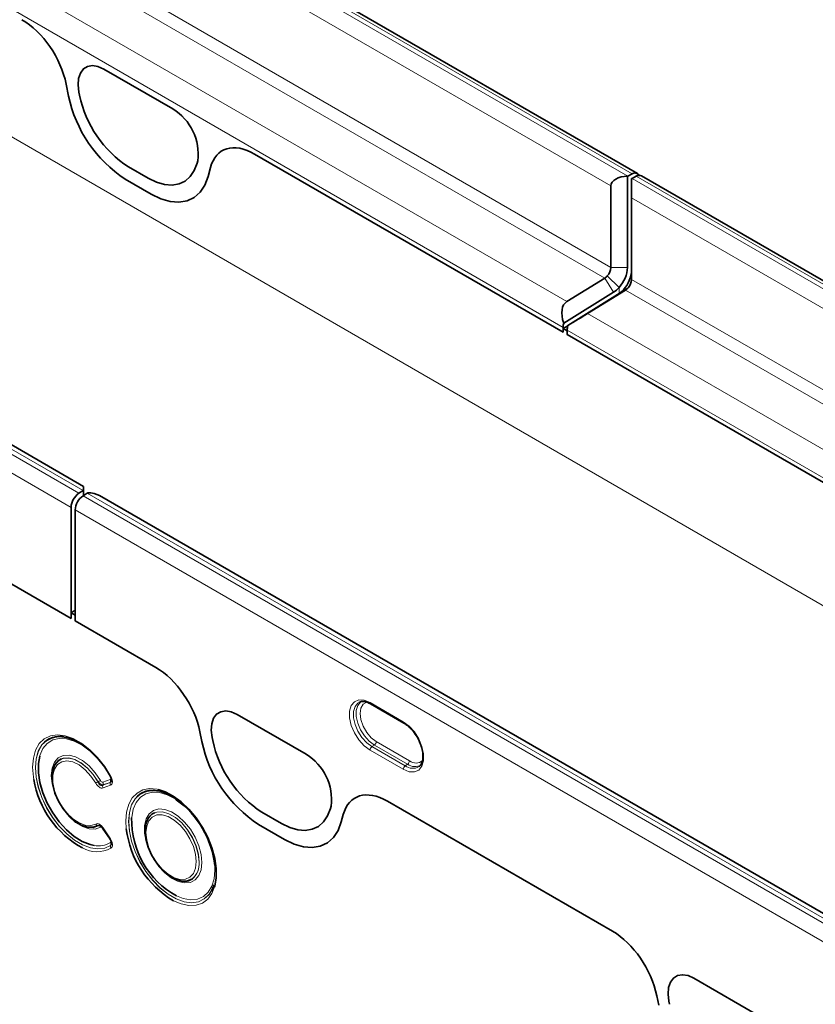
# Model space of a CAD drawing. Units: millimetres. Extents: x 75 to 2081, y 25 to 1460.
# Drawn here: x 1565 to 1701, y 1079 to 1247 of the extents above; entities that cross this region are included whole.
import ezdxf

# ---------------------------------------------------------------- set-up
doc = ezdxf.new("R2010")
doc.units = ezdxf.units.MM
doc.header["$LTSCALE"] = 5

msp = doc.modelspace()

# ---------------------------------------------------------------- linework, layer by layer
at = {"color": 8, "linetype": 'Continuous', "lineweight": 18}
for p, q in [((1316.1130801, 1423.8584877), (1668.959364, 1220.1646638)), ((1669.6664707, 1220.5300748), (1316.8201869, 1424.2238987)), ((1666.0569226, 1218.4910928), (1316.0390659, 1420.5521005)), ((1316.0390659, 1406.6734997), (1666.0569226, 1204.612492)), ((2011.8321386, 968.2593023), (1304.7253574, 1376.4633582)), ((1222.6269566, 1369.8473043), (1575.4732404, 1166.1534804)), ((1576.1803472, 1166.6044775), (1223.3340634, 1370.2983014)), ((1574.1330411, 1163.7489562), (1221.2867572, 1367.4427801)), ((1520.578668, 1286.1893619), (1665.0332789, 1202.79749)), ((1515.8504803, 1281.1818923), (1658.5582684, 1198.7984398)), ((1513.8772636, 1277.5091282), (1657.9251946, 1194.3520277)), ((1579.7138868, 1238.3658868), (1591.462455, 1231.5835828)), ((1573.3061931, 1235.8020234), (1573.7226842, 1233.7666638)), ((1575.5764525, 1233.9187514), (1575.4716926, 1234.430705)), ((1605.398961, 1223.9019504), (1657.9251946, 1193.5792011)), ((1595.7046493, 1222.7504678), (1595.5998893, 1222.3594673)), ((1587.2596189, 1219.7840488), (1583.916723, 1221.7138615)), ((1597.4536576, 1220.0670645), (1597.8701487, 1221.6215537)), ((1583.3741409, 1219.6430252), (1587.802201, 1217.0867606)), ((1669.6664707, 1219.7564598), (2022.5127545, 1016.0626359)), ((2023.2198613, 1016.4280468), (1670.3735775, 1220.1218707)), ((2019.6103132, 1014.3890648), (1669.5924565, 1216.4500725)), ((1668.8853497, 1204.612492), (1666.0569226, 1204.612492)), ((1666.4968479, 1200.3774874), (1665.0332789, 1202.79749)), ((1667.4711362, 1201.2139552), (1665.4508311, 1203.1559762)), ((1669.5924565, 1202.5714718), (2019.6103132, 1000.5104641)), ((1668.5688129, 1200.7564698), (1667.2039546, 1199.9692833)), ((1667.4711362, 1201.2139552), (1667.4711362, 1200.1510955)), ((1668.986365, 1201.114956), (1668.178243, 1200.8057511)), ((1668.5688129, 1200.7564698), (1866.0564324, 1086.7492937)), ((1662.0938023, 1196.7574195), (1857.834599, 1083.7586629)), ((1658.6323014, 1193.9438236), (1855.713241, 1080.1714189)), ((1658.6323014, 1193.1709971), (1711.1585351, 1162.8482478)), ((1576.1803472, 1165.7452763), (1929.026631, 962.0514524)), ((1929.7337378, 962.5024496), (1576.887454, 1166.1962735)), ((1927.6864317, 959.6469283), (1574.8401478, 1163.3407522)), ((1560.4151906, 1152.7624257), (1574.1330411, 1144.8432792)), ((1574.8401478, 1144.4350752), (1588.5579983, 1136.5159287)), ((1625.0447293, 1130.5324951), (1630.7015836, 1127.2668627)), ((1602.4101024, 1128.5192792), (1614.1586705, 1121.7369752)), ((1596.0868105, 1125.5429504), (1596.4188998, 1123.9200562)), ((1598.272668, 1124.0721438), (1598.1679081, 1124.5840975)), ((1625.7826503, 1123.3100608), (1625.3674685, 1123.0284362)), ((1625.3674685, 1123.0284362), (1631.0243227, 1119.7628038)), ((1631.4395045, 1120.0444284), (1625.7826503, 1123.3100608)), ((1626.1053895, 1123.903091), (1631.7622437, 1120.6374586)), ((1630.7015836, 1119.1697736), (1625.0447293, 1122.435406)), ((1631.4395045, 1120.0444284), (1631.0243227, 1119.7628038)), ((1579.5472535, 1116.9828779), (1580.7961689, 1117.4297661)), ((1579.5553909, 1116.486023), (1580.8141595, 1116.9364369)), ((1580.8154273, 1116.9487181), (1579.5665119, 1116.5018299)), ((1580.8334179, 1116.4553889), (1579.5746493, 1116.0049751)), ((1618.4008648, 1112.9038602), (1618.2961049, 1112.5128597)), ((1628.0107746, 1113.7403257), (1666.3416564, 1091.6123787)), ((1609.9558344, 1109.9374412), (1606.6129385, 1111.8672539)), ((1620.1498732, 1110.2204569), (1620.4819624, 1111.459929)), ((1583.543895, 1109.0267317), (1583.4609698, 1110.3771766)), ((1606.0703564, 1109.7964177), (1610.4984165, 1107.240153)), ((1580.7961689, 1107.2177088), (1579.5472535, 1109.106564)), ((1579.5746493, 1109.2364283), (1580.8334179, 1107.3326711)), ((1598.6287145, 1102.029228), (1598.6003916, 1102.7772207)), ((1680.1918483, 1083.6168331), (1691.9404165, 1076.834529)), ((1673.8704686, 1080.6394004), (1674.2025578, 1079.0165062)), ((1676.054414, 1079.1696976), (1675.949654, 1079.6816513))]:
    msp.add_line(p, q, dxfattribs=at)
at = {"color": 7, "linetype": 'Continuous', "lineweight": 35}
for p, q in [((1670.5923753, 1220.5886015), (1317.7460914, 1424.2824254)), ((1576.2543614, 1167.3257), (1225.4079151, 1369.8650423)), ((1579.7138868, 1238.3658868), (1591.462455, 1231.5835828)), ((1573.3061931, 1235.8020234), (1573.7226842, 1233.7666638)), ((1575.5764525, 1233.9187514), (1575.4716926, 1234.430705)), ((1605.398961, 1223.9019504), (1657.9251946, 1193.5792011)), ((1595.7046493, 1222.7504678), (1595.5998893, 1222.3594673)), ((1587.2596189, 1219.7840488), (1583.916723, 1221.7138615)), ((1597.4536576, 1220.0670645), (1597.8701487, 1221.6215537)), ((1668.959364, 1220.1646638), (1669.6664707, 1220.5300748)), ((2024.1457658, 1016.4865735), (1671.299482, 1220.1803974)), ((1583.3741409, 1219.6430252), (1587.802201, 1217.0867606)), ((1666.0569226, 1204.612492), (1666.0569226, 1218.4910928)), ((1668.8853497, 1220.1241744), (1668.8853497, 1204.612492)), ((1669.5924565, 1216.4500725), (1669.5924565, 1219.7159704)), ((1669.6664707, 1219.7564598), (1670.3735775, 1220.1218707)), ((1669.5924565, 1216.4500725), (1669.5924565, 1202.5714718)), ((1658.5582684, 1198.7984398), (1665.0332789, 1202.79749)), ((1666.4968479, 1200.3774874), (1658.0230556, 1195.1439638)), ((1668.5688129, 1200.7564698), (1662.0938023, 1196.7574195)), ((1658.7301624, 1194.7357597), (1667.2039546, 1199.9692833)), ((1658.7126374, 1194.6579523), (1657.9251946, 1194.2033712)), ((1657.9251946, 1193.5792011), (1657.9251946, 1194.3520277)), ((1657.9251946, 1193.5792011), (1657.9251946, 1194.2033712)), ((1657.9251946, 1194.2033712), (1658.6323014, 1193.7951672)), ((1658.6323014, 1193.1709971), (1658.6323014, 1193.9438236)), ((1658.6323014, 1193.1709971), (1658.6323014, 1193.7951672)), ((1658.6323014, 1193.1709971), (1711.1585351, 1162.8482478)), ((1576.1803472, 1166.6044775), (1575.4732404, 1166.1534804)), ((1576.2543614, 1167.3257), (1576.2543614, 1166.6494431)), ((1576.2543614, 1165.792483), (1576.2543614, 1166.6494431)), ((1576.887454, 1166.1962735), (1576.1803472, 1165.7452763)), ((1929.807752, 963.223672), (1578.9613056, 1165.7630143)), ((1574.1330411, 1163.7489562), (1574.1330411, 1144.8432792)), ((1574.8401478, 1163.3407522), (1574.8401478, 1144.4350752)), ((1560.4151906, 1152.7624257), (1574.1330411, 1144.8432792)), ((1574.1330411, 1145.8311906), (1574.8401478, 1146.2393947)), ((1574.1330411, 1145.8311906), (1574.1330411, 1144.8432792)), ((1574.1330411, 1145.8311906), (1574.8401478, 1145.4229866)), ((1574.8401478, 1145.4229866), (1574.8401478, 1144.4350752)), ((1574.8401478, 1144.4350752), (1588.5579983, 1136.5159287)), ((1623.2798682, 1130.6051559), (1623.2066944, 1130.570382)), ((1625.148303, 1130.3035727), (1630.8051573, 1127.0379403)), ((1625.1542297, 1130.3003098), (1625.148303, 1130.3035727)), ((1602.4101024, 1128.5192792), (1614.1586705, 1121.7369752)), ((1596.0868105, 1125.5429504), (1596.4188998, 1123.9200562)), ((1598.272668, 1124.0721438), (1598.1679081, 1124.5840975)), ((1571.1648131, 1119.4866373), (1571.1601889, 1119.4745231)), ((1588.8422799, 1115.5225912), (1588.8294768, 1115.5246448)), ((1618.4008648, 1112.9038602), (1618.2961049, 1112.5128597)), ((1628.0107746, 1113.7403257), (1666.3416564, 1091.6123787)), ((1609.9558344, 1109.9374412), (1606.6129385, 1111.8672539)), ((1620.1498732, 1110.2204569), (1620.4819624, 1111.459929)), ((1587.0390181, 1110.3226538), (1587.0343939, 1110.3105396)), ((1606.0703564, 1109.7964177), (1610.4984165, 1107.240153)), ((1577.0281521, 1109.3098113), (1577.0409552, 1109.3077578)), ((1579.5111286, 1109.16476), (1580.7698973, 1107.2610028)), ((1592.9023571, 1100.1458278), (1592.9151602, 1100.1437743)), ((1598.2057466, 1098.9071898), (1598.2645956, 1099.0559848)), ((1598.3153473, 1099.0928547), (1598.3199716, 1099.1049688)), ((1680.1918483, 1083.6168331), (1691.9404165, 1076.834529)), ((1673.8704686, 1080.6394004), (1674.2025578, 1079.0165062)), ((1676.054414, 1079.1696976), (1675.949654, 1079.6816513))]:
    msp.add_line(p, q, dxfattribs=at)
at = {"color": 7, "linetype": 'Continuous', "lineweight": 35, "flags": 128}
for points in [[(1575.4716926, 1234.430705), (1575.3243956, 1235.6624123), (1575.4064322, 1236.7703976), (1575.7135162, 1237.6967731), (1576.2296038, 1238.3931394), (1576.9277313, 1238.8231141), (1577.7714245, 1238.9642327), (1578.7166036, 1238.8091223), (1579.7138868, 1238.3658868)], [(1595.5998893, 1222.3594673), (1595.1244574, 1221.0995447), (1594.4389294, 1220.0708336), (1593.561618, 1219.3008145), (1592.5159593, 1218.810057), (1591.3298861, 1218.6116709), (1590.0350826, 1218.7109558), (1588.6661371, 1219.1052595), (1587.2596189, 1219.7840488)], [(1587.802201, 1217.0867606), (1589.42984, 1216.3012578), (1591.0139994, 1215.8449651), (1592.5123609, 1215.7300714), (1593.8848984, 1215.9596461), (1595.0949467, 1216.5275563), (1596.1101815, 1217.4186313), (1596.9034823, 1218.6090675), (1597.4536576, 1220.0670645)], [(1598.1679081, 1124.5840975), (1598.0206111, 1125.8158047), (1598.1026477, 1126.92379), (1598.4097317, 1127.8501655), (1598.9258193, 1128.5465318), (1599.6239469, 1128.9765065), (1600.46764, 1129.1176251), (1601.4128191, 1128.9625147), (1602.4101024, 1128.5192792)], [(1580.8746568, 1117.9244466), (1579.8574776, 1119.5527417), (1578.6927393, 1121.0341671), (1577.4196284, 1122.318882), (1576.0809772, 1123.3636634), (1574.7218231, 1124.1333609), (1573.3878934, 1124.6020789), (1572.1240666, 1124.7540478), (1570.9728629, 1124.5841549), (1569.9730132, 1124.098116), (1569.6142296, 1123.8103473)], [(1568.7986388, 1121.3886236), (1568.5851545, 1120.154681), (1568.5851545, 1118.591331), (1568.8420959, 1116.9080659), (1569.346639, 1115.1660726), (1570.0804434, 1113.4286728), (1571.0168352, 1111.7590215), (1572.1217765, 1110.2178106), (1573.3551025, 1108.8610634), (1574.6719815, 1107.7380979), (1576.0245448, 1106.8897342), (1577.3636265, 1106.3468102), (1578.0443348, 1106.1912361)], [(1578.7415848, 1109.5899107), (1577.8978418, 1109.2954926), (1576.9190156, 1109.3291033), (1575.8596025, 1109.6888713), (1574.7785857, 1110.3547667), (1573.7361508, 1111.2897155), (1572.7903357, 1112.4416643), (1571.9937988, 1113.7464781), (1571.3908874, 1115.1315112), (1571.0151687, 1116.5196517), (1570.8875609, 1117.8336144), (1571.0151687, 1119.0002444), (1571.3908874, 1119.9545893), (1571.9937988, 1120.6435157), (1572.4328651, 1120.9048085)], [(1598.7560647, 1101.7454697), (1598.6298904, 1103.390677), (1598.2556643, 1105.1255364), (1597.6461302, 1106.8909695), (1596.822045, 1108.6268565), (1595.811472, 1110.2740838), (1594.648825, 1111.7765571), (1593.3736966, 1113.0831114), (1592.0295097, 1114.1492537), (1590.6620391, 1114.9386777), (1589.3178522, 1115.4245006), (1588.0427238, 1115.5901781), (1586.8800768, 1115.4300685), (1585.8695038, 1114.9496239), (1585.4509729, 1114.6116871)], [(1588.9896465, 1115.7278921), (1590.138927, 1115.3485485), (1591.5203724, 1114.6226994), (1592.8906952, 1113.6172785), (1594.205852, 1112.3646008), (1595.4235728, 1110.9049284), (1596.5047189, 1109.2851763), (1597.4145414, 1107.5574048), (1598.1237979, 1105.7771458), (1598.6096923, 1104.0016182), (1598.8566075, 1102.2878891), (1598.8566075, 1100.6910391), (1598.6096923, 1099.2623922), (1598.582307, 1099.1664617)], [(1618.2961049, 1112.5128597), (1617.8206729, 1111.2529371), (1617.1351449, 1110.224226), (1616.2578336, 1109.4542069), (1615.2121748, 1108.9634494), (1614.0261017, 1108.7650633), (1612.7312981, 1108.8643482), (1611.3623526, 1109.2586519), (1609.9558344, 1109.9374412)], [(1577.0409552, 1109.3077578), (1577.9079403, 1109.2928618), (1578.7531806, 1109.5861016)], [(1594.6977582, 1100.4774819), (1593.949788, 1100.1636553), (1592.9712862, 1100.1354953), (1591.8983156, 1100.4495153), (1590.7932333, 1101.0874658), (1589.7202626, 1102.0122713), (1588.7417608, 1103.1701854), (1587.9145948, 1104.4939145), (1587.2868365, 1105.9065282), (1586.8949689, 1107.3259305), (1586.7617659, 1108.6696309), (1586.8949689, 1109.8595385), (1587.2114708, 1110.6965308)], [(1610.4984165, 1107.240153), (1612.1260556, 1106.4546502), (1613.7102149, 1105.9983575), (1615.2085765, 1105.8834638), (1616.5811139, 1106.1130385), (1617.7911622, 1106.6809487), (1618.806397, 1107.5720237), (1619.5996979, 1108.7624599), (1620.1498732, 1110.2204569)], [(1598.0507645, 1098.5090814), (1598.2556643, 1098.9431528), (1598.3153473, 1099.0928547)], [(1675.949654, 1079.6816513), (1675.8023571, 1080.9133585), (1675.8843936, 1082.0213438), (1676.1914777, 1082.9477194), (1676.7075652, 1083.6440857), (1677.4056928, 1084.0740603), (1678.2493859, 1084.2151789), (1679.1945651, 1084.0600685), (1680.1918483, 1083.6168331)]]:
    msp.add_lwpolyline(points, dxfattribs=at)
at = {"color": 8, "linetype": 'Continuous', "lineweight": 18, "flags": 128}
for points in [[(1575.4716926, 1234.430705), (1575.3243956, 1235.6624123), (1575.4064322, 1236.7703976), (1575.7135162, 1237.6967731), (1576.2296038, 1238.3931394), (1576.9277313, 1238.8231141), (1577.7714245, 1238.9642327), (1578.7166036, 1238.8091223), (1579.7138868, 1238.3658868)], [(1595.5998893, 1222.3594673), (1595.1244574, 1221.0995447), (1594.4389294, 1220.0708336), (1593.561618, 1219.3008145), (1592.5159593, 1218.810057), (1591.3298861, 1218.6116709), (1590.0350826, 1218.7109558), (1588.6661371, 1219.1052595), (1587.2596189, 1219.7840488)], [(1587.802201, 1217.0867606), (1589.42984, 1216.3012578), (1591.0139994, 1215.8449651), (1592.5123609, 1215.7300714), (1593.8848984, 1215.9596461), (1595.0949467, 1216.5275563), (1596.1101815, 1217.4186313), (1596.9034823, 1218.6090675), (1597.4536576, 1220.0670645)], [(1625.0447293, 1122.435406), (1624.0569883, 1123.1696112), (1623.1492683, 1124.1723245), (1622.3951072, 1125.362312), (1621.8556027, 1126.643168), (1621.5744623, 1127.9111251), (1621.5744623, 1129.063461), (1621.8556027, 1130.0068204), (1622.3951072, 1130.6647777), (1623.1492683, 1130.9840293), (1624.0569883, 1130.9387114), (1625.0447293, 1130.5324951)], [(1623.2066944, 1130.570382), (1622.9840274, 1130.4310852), (1622.4987216, 1129.8392262), (1622.2458246, 1128.9906367), (1622.2458246, 1127.9540645), (1622.4987216, 1126.8134864), (1622.9840274, 1125.6613052), (1623.6624255, 1124.5908639), (1624.478956, 1123.6888832), (1625.3674685, 1123.0284362)], [(1625.7826503, 1123.3100608), (1624.9043714, 1123.962901), (1624.0972454, 1124.854493), (1623.4266609, 1125.9126054), (1622.9469446, 1127.0515161), (1622.6969603, 1128.1789575), (1622.6969603, 1129.2035909), (1622.9469446, 1130.0424066), (1623.4266609, 1130.6274487), (1623.7190943, 1130.7995146)], [(1624.5551552, 1130.6353622), (1624.4800382, 1130.6178773), (1623.8682853, 1130.2646051), (1623.4755158, 1129.6011929), (1623.3401767, 1128.69258), (1623.4755158, 1127.6277079), (1623.8682853, 1126.5108137), (1624.4800382, 1125.4512267), (1625.2508917, 1124.5526667), (1626.1053895, 1123.903091)], [(1598.1679081, 1124.5840975), (1598.0206111, 1125.8158047), (1598.1026477, 1126.92379), (1598.4097317, 1127.8501655), (1598.9258193, 1128.5465318), (1599.6239469, 1128.9765065), (1600.46764, 1129.1176251), (1601.4128191, 1128.9625147), (1602.4101024, 1128.5192792)], [(1630.7015836, 1127.2668627), (1631.6893245, 1126.5326575), (1632.5970446, 1125.5299442), (1633.3512057, 1124.3399567), (1633.8907101, 1123.0591007), (1634.1718505, 1121.7911436), (1634.1718505, 1120.6388077), (1633.8907101, 1119.6954484), (1633.3512057, 1119.037491), (1632.5970446, 1118.7182394), (1631.6893245, 1118.7635574), (1630.7015836, 1119.1697736)], [(1567.7812601, 1117.4412813), (1567.7165182, 1117.8393785), (1567.5867648, 1119.5411601), (1567.7165182, 1121.0931316), (1568.1014132, 1122.4430785), (1568.7285003, 1123.5455835), (1569.576682, 1124.3635539), (1570.617422, 1124.86947), (1571.8157058, 1125.046311), (1573.1312185, 1124.888127), (1574.5197012, 1124.4002402), (1575.9344398, 1123.5990648), (1577.3278371, 1122.5115555), (1578.6530137, 1121.1743005), (1579.8653856, 1119.63229), (1580.9241639, 1117.9374035)], [(1569.6142296, 1123.8103473), (1569.1581563, 1123.3122833), (1568.5557072, 1122.2530954), (1568.1859346, 1120.9561873), (1568.0612791, 1119.4651922), (1568.1859346, 1117.8302729), (1568.5557072, 1116.1064345), (1569.1581563, 1114.3516736), (1569.9730132, 1112.6250272), (1570.9728629, 1110.9845864), (1572.1240666, 1109.485542), (1573.3878934, 1108.1783276), (1574.7218231, 1107.1069232), (1576.0809772, 1106.3073748), (1577.4196284, 1105.8065824), (1578.6927393, 1105.6213946), (1579.8574776, 1105.7580418), (1580.8746568, 1106.2119268)], [(1580.8755049, 1106.2224627), (1579.8587569, 1105.7708069), (1578.6948889, 1105.6358982), (1577.4230249, 1105.8222715), (1576.0859192, 1106.3236619), (1574.7285193, 1107.1232149), (1573.3964549, 1108.1940531), (1572.1345039, 1109.5001797), (1570.9850874, 1110.9976888), (1569.9868435, 1112.6362407), (1569.1733289, 1114.3607549), (1568.5718901, 1116.1132609), (1568.2027447, 1117.8348474), (1568.0783019, 1119.4676424), (1568.2027447, 1120.9567587), (1568.5718901, 1122.2521391), (1569.1733289, 1123.3102386), (1569.9868435, 1124.0954887), (1570.1015087, 1124.1726229)], [(1580.8262078, 1117.92415), (1579.808901, 1119.5429468), (1578.6405507, 1121.0072372), (1577.3636265, 1122.2637938), (1576.0245448, 1123.2669407), (1574.6719815, 1123.9802133), (1573.3551025, 1124.3776839), (1572.1217765, 1124.4449046), (1571.0168352, 1124.1794318), (1570.0804434, 1123.5909154), (1569.346639, 1122.7007482), (1568.8420959, 1121.5412879), (1568.7986388, 1121.3886236)], [(1579.1405878, 1109.3148899), (1578.2395455, 1109.0022906), (1577.194669, 1109.0395675), (1576.0640774, 1109.4246472), (1574.9106574, 1110.1361104), (1573.7985654, 1111.1343835), (1572.7896592, 1112.3639397), (1571.9400571, 1113.7563877), (1571.2970163, 1115.2342754), (1570.8963046, 1116.7153985), (1570.7602107, 1118.1173728), (1570.8963046, 1119.3622164), (1571.2970163, 1120.3806877), (1571.9400571, 1121.1161363), (1572.7896592, 1121.5276545), (1573.7985654, 1121.5923524), (1574.9106574, 1121.3066315), (1576.0640774, 1120.6863842), (1577.194669, 1119.7661106), (1578.2395455, 1118.5969988), (1579.1405878, 1117.2440782)], [(1578.3539402, 1116.7898233), (1577.5205918, 1118.0329839), (1576.550331, 1119.0945811), (1575.502983, 1119.9091582), (1574.4431261, 1120.4264891), (1573.4361097, 1120.6146758), (1572.5440255, 1120.462115), (1571.8218783, 1119.9782134), (1571.3141948, 1119.1928078), (1571.0522784, 1118.1543254), (1571.0522784, 1116.9267979), (1571.3141948, 1115.5859132), (1571.8218783, 1114.2143488), (1572.5440255, 1112.8966738), (1573.4361097, 1111.7141344), (1574.4431261, 1110.7396449), (1575.502983, 1110.033291), (1576.550331, 1109.6386257), (1577.5205918, 1109.5799837), (1578.3539402, 1109.8609808)], [(1572.4328651, 1120.9048085), (1572.7903357, 1121.0286676), (1573.7361508, 1121.0886015), (1574.7785857, 1120.8199807), (1575.8596025, 1120.2377605), (1576.9190156, 1119.3743563), (1577.8978418, 1118.2778383), (1578.7415848, 1117.0092552)], [(1578.7531806, 1117.0242306), (1577.9079403, 1118.293364), (1576.9277737, 1119.390072), (1575.8672003, 1120.2533525), (1574.7852122, 1120.8351875), (1573.7419927, 1121.1032136), (1572.7955687, 1121.0425224), (1572.4763398, 1120.9350112)], [(1583.4609698, 1110.3771766), (1583.5849264, 1111.8960395), (1583.9528122, 1113.2229677), (1584.552803, 1114.3153125), (1585.3656147, 1115.1379652), (1586.3651227, 1115.6644849), (1587.5192021, 1115.8779488), (1588.7907599, 1115.7714962), (1588.9896465, 1115.7278921)], [(1585.4509729, 1114.6116871), (1585.0454186, 1114.1652055), (1584.4358845, 1113.1035255), (1584.0616584, 1111.8007383), (1583.9354841, 1110.3012087), (1584.0616584, 1108.6560014), (1584.4358845, 1106.9211419), (1585.0454186, 1105.1557089), (1585.8695038, 1103.4198219), (1586.8800768, 1101.7725946), (1588.0427238, 1100.2701213), (1589.3178522, 1098.9635669), (1590.6620391, 1097.8974247), (1592.0295097, 1097.1080007), (1593.3736966, 1096.6221778), (1594.648825, 1096.4565002), (1595.811472, 1096.6166099), (1596.822045, 1097.0970544), (1597.6461302, 1097.8814729), (1598.0507645, 1098.5090814)], [(1598.3199716, 1099.1049688), (1598.26034, 1098.9553961), (1597.6513315, 1097.8946315), (1596.8279568, 1097.1108894), (1595.8182552, 1096.6308591), (1594.6566106, 1096.4708875), (1593.3825816, 1096.6364222), (1592.0395537, 1097.1218262), (1590.6732621, 1097.9105696), (1589.3302342, 1098.9757926), (1588.0562053, 1100.2812204), (1586.8945607, 1101.7823983), (1585.8848591, 1103.4282053), (1585.0614844, 1105.1625955), (1584.4524758, 1106.9265064), (1584.0785724, 1108.6598701), (1583.9525069, 1110.3036589), (1584.0785724, 1111.8018956), (1584.4524758, 1113.1035595), (1585.0614844, 1114.164324), (1585.8848591, 1114.9480662), (1586.0313214, 1115.0437387)], [(1592.0606225, 1113.9975914), (1591.8657398, 1114.1239182), (1590.517312, 1114.8281745), (1589.2054084, 1115.2180004), (1587.9774446, 1115.2793066), (1586.8778022, 1115.0098773), (1585.9462254, 1114.4194504), (1585.2163837, 1113.5293656), (1584.7146554, 1112.3717927), (1584.4591744, 1110.9885695), (1584.4521937, 1110.902987)], [(1596.42132, 1103.3035297), (1596.2894164, 1102.076517), (1595.9008164, 1101.0679455), (1595.2764697, 1100.3321877), (1594.4500349, 1099.9089084), (1593.4660653, 1099.8209267), (1592.3776069, 1100.0729857), (1591.2433389, 1100.6514969), (1590.12441, 1101.5252725), (1589.0811418, 1102.6472072), (1588.1697773, 1103.956817), (1587.4394483, 1105.3835007), (1586.929527, 1106.8503453), (1586.6675035, 1108.2782729), (1586.6675035, 1109.5903034), (1586.929527, 1110.7157051), (1587.4394483, 1111.5938071), (1588.1697773, 1112.1772709), (1589.0811418, 1112.4346416), (1590.12441, 1112.3520445), (1591.2433389, 1111.9339323), (1592.3776069, 1111.2028455), (1593.4660653, 1110.1981973), (1594.4500349, 1108.9741484), (1595.2764697, 1107.5966878), (1595.9008164, 1106.1400745), (1596.2894164, 1104.6828351), (1596.42132, 1103.3035297)], [(1586.8933604, 1108.3956997), (1587.0177572, 1107.1408329), (1587.3837179, 1105.815269), (1587.9699744, 1104.4960449), (1588.7424554, 1103.2598292), (1589.6562673, 1102.1784661), (1590.6583025, 1101.3148007), (1591.6903265, 1100.7190259), (1592.6923617, 1100.4257661), (1593.6061736, 1100.4520644), (1594.3786546, 1100.7963926), (1594.9649111, 1101.4387393), (1595.3308718, 1102.341774), (1595.4552686, 1103.4530153), (1595.3308718, 1104.7078821), (1594.9649111, 1106.033446), (1594.3786546, 1107.35267), (1593.6061736, 1108.5888858), (1592.6923617, 1109.6702488), (1591.6903265, 1110.5339142), (1590.6583025, 1111.129689), (1589.6562673, 1111.4229488), (1588.7424554, 1111.3966505), (1587.9699744, 1111.0523224), (1587.3837179, 1110.4099756), (1587.0177572, 1109.506941), (1586.8933604, 1108.3956997)], [(1587.2114708, 1110.6965308), (1587.2868365, 1110.8265002), (1587.9145948, 1111.5143195), (1588.7417608, 1111.8830231), (1589.7202626, 1111.9111831), (1590.7932333, 1111.597163), (1591.8983156, 1110.9592126), (1592.9712862, 1110.0344071), (1593.949788, 1108.876493), (1594.776954, 1107.5527639), (1595.4047123, 1106.1401502), (1595.7965799, 1104.7207479), (1595.9297829, 1103.3770474)], [(1595.9468057, 1103.3794976), (1595.8134171, 1104.7250709), (1595.4210033, 1106.1464516), (1594.79237, 1107.5610342), (1593.9640511, 1108.8866083), (1592.9841854, 1110.0461364), (1591.9097192, 1110.9722309), (1590.8030966, 1111.6110705), (1589.7286305, 1111.9255283), (1588.7487648, 1111.897329), (1588.3390067, 1111.7661059)], [(1618.2961049, 1112.5128597), (1617.8206729, 1111.2529371), (1617.1351449, 1110.224226), (1616.2578336, 1109.4542069), (1615.2121748, 1108.9634494), (1614.0261017, 1108.7650633), (1612.7312981, 1108.8643482), (1611.3623526, 1109.2586519), (1609.9558344, 1109.9374412)], [(1610.4984165, 1107.240153), (1612.1260556, 1106.4546502), (1613.7102149, 1105.9983575), (1615.2085765, 1105.8834638), (1616.5811139, 1106.1130385), (1617.7911622, 1106.6809487), (1618.806397, 1107.5720237), (1619.5996979, 1108.7624599), (1620.1498732, 1110.2204569)], [(1592.1056645, 1097.6222999), (1593.2019559, 1097.1933728), (1594.4776662, 1096.9667808), (1595.646763, 1097.0713156), (1596.6669923, 1097.5031993), (1597.5014802, 1098.2468223), (1598.1200662, 1099.2753083), (1598.500393, 1100.5514849), (1598.6287145, 1102.029228)], [(1598.582307, 1099.1664617), (1598.1237979, 1098.0478664), (1597.4145414, 1097.0864975), (1596.5047189, 1096.4091846), (1595.4235728, 1096.0376973), (1594.205852, 1095.9839754), (1592.8906952, 1096.2497455), (1591.5513575, 1096.8102572)], [(1675.949654, 1079.6816513), (1675.8023571, 1080.9133585), (1675.8843936, 1082.0213438), (1676.1914777, 1082.9477194), (1676.7075652, 1083.6440857), (1677.4056928, 1084.0740603), (1678.2493859, 1084.2151789), (1679.1945651, 1084.0600685), (1680.1918483, 1083.6168331)]]:
    msp.add_lwpolyline(points, dxfattribs=at)
at = {"color": 7, "linetype": 'Continuous', "lineweight": 35}
for centre, radius, start, end in [((1595.4143996, 1238.2302982), 22.1462084, 191.627788147, 237.066085962), ((1594.3212679, 1237.7759845), 19.1375639, 191.627788147, 237.066085962), ((1586.7795113, 1223.8993147), 8.9987742, 352.665199203, 58.641050512), ((1670.1577763, 1219.8532594), 0.8363374, 30.09667394, 125.976190137), ((1670.8895404, 1219.3124944), 0.9598478, 64.716961402, 122.51677912), ((1669.7916109, 1218.555432), 1.8117014, 117.346664918, 120.014991085), ((1670.4987177, 1218.147228), 1.8117014, 117.346664918, 120.014991085), ((1663.7323277, 1204.7254497), 2.3273377, 317.595195321, 357.218047998), ((1663.461295, 1204.87606), 5.4304546, 317.595195321, 357.218047998), ((1664.1684018, 1204.4678559), 5.4304546, 317.595195321, 357.218047998), ((1664.007656, 1204.4145177), 1.9148579, 302.385496987, 318.909477882), ((1667.2678616, 1202.6844294), 2.3273377, 317.595195321, 357.218047998), ((1664.1037277, 1204.150552), 4.4680019, 302.385496987, 318.909477882), ((1664.8108345, 1203.7423479), 4.4680019, 302.385496987, 318.909477882), ((1667.5431899, 1202.3734975), 1.9148579, 302.385496987, 318.909477882), ((1661.4008796, 1194.3245453), 3.4757936, 166.364160836, 179.546968764), ((1662.1079864, 1193.9163412), 3.4757936, 166.364160836, 179.546968764), ((1577.2346011, 1164.9525524), 1.9596704, 120.013656391, 122.545901942), ((1577.2251287, 1163.6012852), 3.0956118, 124.466642783, 177.2657631), ((1577.9322354, 1163.1930812), 3.0956118, 124.466642783, 177.2657631), ((1577.9417079, 1164.5443483), 1.9596704, 120.01365639, 122.545901943), ((1572.2017983, 1120.7093697), 4.0503505, 79.09461618, 121.234714351), ((1618.1106151, 1128.3836907), 22.1462084, 191.627788147, 237.066085962), ((1617.0174834, 1127.9293769), 19.1375639, 191.627788147, 237.066085962), ((1609.4757268, 1114.0527071), 8.9987742, 352.665199203, 58.641050512), ((1573.4980469, 1118.6918469), 2.4648877, 114.488117407, 161.189156127), ((1583.9951373, 1120.1908115), 16.4453558, 189.624589791, 241.178215742), ((1580.922914, 1117.820973), 0.1141733, 115.003007544, 136.451290919), ((1588.0774341, 1111.5225209), 4.0725363, 79.175241282, 120.160056509), ((1582.9204265, 1101.1542171), 15.7637383, 5.909533076, 54.56182544), ((1589.3665018, 1109.5336148), 2.4575929, 114.714063756, 161.272855247), ((1599.2508449, 1110.5856022), 14.8020542, 178.771373145, 241.137096432), ((1599.976806, 1111.0653777), 16.5588841, 187.071908739, 239.414910005), ((1593.390658, 1102.5803498), 2.4825387, 258.957510963, 304.737708333)]:
    msp.add_arc(centre, radius, start, end, dxfattribs=at)
at = {"color": 8, "linetype": 'Continuous', "lineweight": 18}
for centre, radius, start, end in [((1595.4143996, 1238.2302982), 22.1462084, 191.627788147, 237.066085962), ((1594.3212679, 1237.7759845), 19.1375639, 191.627788147, 237.066085962), ((1586.7795113, 1223.8993147), 8.9987742, 352.665199203, 58.641050512), ((1625.2921632, 1130.5065525), 0.2487902, 174.014603918, 234.673215689), ((1630.9491813, 1127.2409512), 0.2489499, 174.025649254, 234.548983299), ((1618.1106151, 1128.3836907), 22.1462084, 191.627788147, 237.066085962), ((1617.0174834, 1127.9293769), 19.1375639, 191.627788147, 237.066085962), ((1625.8207062, 1122.3974392), 0.7769052, 125.68924246, 177.198880096), ((1625.3294126, 1123.9410578), 0.7769052, 305.68924246, 357.198880096), ((1609.4757268, 1114.0527071), 8.9987742, 352.665199203, 58.641050512), ((1631.4775604, 1119.1318068), 0.7769052, 125.68924246, 177.198880096), ((1632.3078104, 1121.4868706), 2.1493597, 233.334028915, 300.071668742), ((1630.9862668, 1120.6754254), 0.7769052, 305.68924246, 357.198880096), ((1632.7077861, 1121.7473822), 2.123344, 233.322956479, 300.199170395), ((1632.8647527, 1121.9529353), 1.716393, 230.033422409, 312.272583243), ((1580.70824, 1118.3053451), 0.4266194, 288.012677216, 300.406230504), ((1555.3767854, 1157.8329923), 47.0371275, 299.241365693, 299.783959459), ((1605.5405606, 1070.2717751), 53.8827971, 119.337412739, 119.811069341), ((1580.0736309, 1116.2658609), 0.5630667, 156.982924047, 207.602211915), ((1579.0482719, 1116.721992), 0.5630667, 336.982924047, 27.602211915), ((1581.3323995, 1116.7162747), 0.5630667, 156.982924047, 207.602211915), ((1580.2971873, 1117.1688802), 0.5630667, 336.982924047, 27.602211915), ((1578.8217571, 1110.1172728), 0.5334213, 208.71598627, 261.355785099), ((1578.6728949, 1109.0591209), 0.5330614, 28.673092152, 81.337583144), ((1579.6574228, 1109.0990811), 0.1603612, 121.075661255, 155.822266777), ((1578.7894641, 1110.0517796), 3.9317952, 259.075589925, 301.199446613), ((1580.9161915, 1107.1953239), 0.1603612, 121.075661242, 155.822266789), ((1580.3887671, 1106.4066882), 0.5204352, 339.268842956, 32.804014372), ((1581.3611303, 1106.0279529), 0.5200988, 159.284448251, 212.842950434), ((1578.5286532, 1110.1300866), 4.9959692, 240.480598675, 298.652011856), ((1592.7596178, 1103.0125236), 3.1910538, 307.399354592, 6.559390968), ((1592.5520238, 1103.0953165), 3.4066557, 311.408381339, 4.785138918)]:
    msp.add_arc(centre, radius, start, end, dxfattribs=at)
at = {"color": 7, "linetype": 'Continuous', "lineweight": 35}
for centre, major_axis, ratio, start_param, end_param in [((1565.723868, 1237.8116188), (-5.568367, 9.5065448), 0.581303675, 4.1827395497, 5.487164276), ((1605.4524738, 1214.8767828), (-5.6048671, 9.5725493), 0.5734278313, 5.4941796476, 6.798604374), ((1668.8853497, 1218.4910928), (2.8284271, 0), 0.5773815452, 1.5707963268, 3.1415926536), ((1660.7536218, 1195.1684358), (-2.177516, 3.6408456), 0.5873209834, 0.0083774893, 1.2393369066), ((1660.046515, 1195.5766399), (2.9470667, 1.7625809), 0.0150394356, 4.2403798947, 5.4713393121), ((1576.9614682, 1164.6081574), (2.8284271, 0), 0.5773815452, 0.7854794275, 1.5707963268), ((1588.5044854, 1127.5525457), (-5.568367, 9.5065448), 0.581303675, 4.1827395497, 5.487164276), ((1628.0642875, 1104.7151581), (-5.6048671, 9.5725493), 0.5734278313, 5.4941796476, 6.798604374), ((1666.2881435, 1082.6489957), (-5.568367, 9.5065448), 0.581303675, 4.1827395497, 5.487164276)]:
    msp.add_ellipse(centre, major_axis=major_axis, ratio=ratio, start_param=start_param, end_param=end_param, dxfattribs=at)
at = {"color": 8, "linetype": 'Continuous', "lineweight": 18}
for centre, major_axis, ratio, start_param, end_param in [((1565.723868, 1237.8116188), (-5.568367, 9.5065448), 0.581303675, 4.1827395497, 5.487164276), ((1605.4524738, 1214.8767828), (-5.6048671, 9.5725493), 0.5734278313, 5.4941796476, 6.798604374), ((1588.5044854, 1127.5525457), (-5.568367, 9.5065448), 0.581303675, 4.1827395497, 5.487164276), ((1628.0642875, 1104.7151581), (-5.6048671, 9.5725493), 0.5734278313, 5.4941796476, 6.798604374), ((1666.2881435, 1082.6489957), (-5.568367, 9.5065448), 0.581303675, 4.1827395497, 5.487164276)]:
    msp.add_ellipse(centre, major_axis=major_axis, ratio=ratio, start_param=start_param, end_param=end_param, dxfattribs=at)
at = {"color": 7, "linetype": 'Continuous', "lineweight": 35}
for points, knots in [([(1623.2317647, 1130.560094), (1623.2605118, 1130.5818198), (1623.4295675, 1130.7095844), (1623.855765, 1130.7381279), (1624.4919876, 1130.6400262), (1624.9457681, 1130.4074002), (1625.148303, 1130.3035727)], [0, 0, 0, 0, 0.0702085118, 0.4128813742, 0.7379525686, 1, 1, 1, 1]), ([(1630.8051573, 1127.0379403), (1630.9435315, 1126.9516833), (1631.3494391, 1126.6986565), (1632.0286868, 1126.0949977), (1632.7518961, 1125.1947088), (1633.2471644, 1124.4132577), (1633.4261272, 1123.9517641), (1633.4652822, 1123.8507948)], [0, 0, 0, 0, 0.1354803808, 0.3974188817, 0.6611170788, 0.9258563969, 1, 1, 1, 1]), ([(1633.4652822, 1123.8507948), (1633.578436, 1123.5917326), (1633.8479546, 1122.9746783), (1634.0484192, 1122.0098731), (1634.0839185, 1121.0551047), (1633.90886, 1120.2947364), (1633.658537, 1119.8289789), (1633.4405425, 1119.6971194), (1633.3694051, 1119.6540902)], [0, 0, 0, 0, 0.1403799845, 0.3343679526, 0.5266199884, 0.7170581106, 0.9076684979, 1, 1, 1, 1]), ([(1580.8362679, 1117.8973049), (1580.8520461, 1117.8715261), (1580.9228991, 1117.7557643), (1580.9984457, 1117.5543963), (1581.0463834, 1117.3460885), (1581.0486375, 1117.2312949), (1581.0435414, 1117.2085464), (1581.043031, 1117.2062679)], [0, 0, 0, 0, 0.10450774174, 0.46930049961, 0.73741602278, 0.97369934628, 1, 1, 1, 1]), ([(1579.0428386, 1109.6163967), (1579.052928, 1109.6132785), (1579.0875393, 1109.6025817), (1579.2059135, 1109.5237939), (1579.3608917, 1109.3750001), (1579.4585109, 1109.237408), (1579.5105092, 1109.1641175)], [0, 0, 0, 0, 0.1111009065, 0.3811228298, 0.6703459295, 1, 1, 1, 1]), ([(1580.7665309, 1107.2577444), (1580.7846904, 1107.2327179), (1580.8653694, 1107.1215298), (1580.9624596, 1106.9155829), (1581.0343319, 1106.6863304), (1581.0504761, 1106.5375982), (1581.0435699, 1106.4949226), (1581.0413914, 1106.481461)], [0, 0, 0, 0, 0.09655925672, 0.42899570835, 0.6788868342, 0.89870853071, 1, 1, 1, 1]), ([(1598.4352603, 1099.5281952), (1598.3612927, 1099.2433615), (1598.2668582, 1098.8797143), (1598.091891, 1098.6198738), (1598.0539703, 1098.5635584)], [0, 0, 0, 0, 0.7832692807, 1, 1, 1, 1])]:
    msp.add_open_spline(points, degree=3, knots=knots, dxfattribs=at)
at = {"color": 8, "linetype": 'Continuous', "lineweight": 18}
for points, knots in [([(1580.9241639, 1117.9374035), (1580.9676525, 1117.8587945), (1581.0068898, 1117.7792576), (1581.0759708, 1117.6181338), (1581.1060886, 1117.5355877), (1581.1535599, 1117.3731546), (1581.1709345, 1117.2937086), (1581.1919314, 1117.1386443), (1581.1953457, 1117.0623283), (1581.1827948, 1116.8523303), (1581.1435194, 1116.7320456), (1581.0178057, 1116.5519342), (1580.9322801, 1116.4907639), (1580.8334179, 1116.4553889)], [0, 0, 0, 0, 0.125, 0.125, 0.25, 0.25, 0.375, 0.375, 0.5, 0.5, 0.75, 0.75, 1, 1, 1, 1]), ([(1579.5746493, 1116.0049751), (1579.4864974, 1115.9734325), (1579.3889517, 1115.9640578), (1579.1756926, 1115.9996441), (1579.0636273, 1116.0444901), (1578.838104, 1116.1891385), (1578.7274977, 1116.2876084), (1578.5252818, 1116.5183552), (1578.4335126, 1116.6503546), (1578.3539402, 1116.7898233)], [0, 0, 0, 0, 0.25, 0.25, 0.5, 0.5, 0.75, 0.75, 1, 1, 1, 1]), ([(1578.7415848, 1117.0092552), (1578.7787458, 1116.9040604), (1578.8263206, 1116.8026247), (1578.9448459, 1116.6252193), (1579.0166317, 1116.5493188), (1579.1751915, 1116.4482838), (1579.2567622, 1116.4255212), (1579.4152732, 1116.4262852), (1579.4878195, 1116.4488186), (1579.5553909, 1116.486023)], [0, 0, 0, 0, 0.25, 0.25, 0.5, 0.5, 0.75, 0.75, 1, 1, 1, 1]), ([(1579.5665119, 1116.5018299), (1579.4708805, 1116.4965029), (1579.3389325, 1116.5438), (1579.0469151, 1116.7318112), (1578.8915233, 1116.8691953), (1578.7531806, 1117.0242306)], [0, 0, 0, 0, 0.5, 0.5, 1, 1, 1, 1]), ([(1579.1405878, 1117.2440782), (1579.1935944, 1117.1513114), (1579.2638827, 1117.0687851), (1579.4140778, 1116.9721686), (1579.4884794, 1116.9618473), (1579.5472535, 1116.9828779)], [0, 0, 0, 0, 0.5, 0.5, 1, 1, 1, 1]), ([(1580.7961689, 1117.4297661), (1580.8291175, 1117.4415557), (1580.8575057, 1117.4618074), (1580.8995483, 1117.5217812), (1580.9126578, 1117.5615644), (1580.918404, 1117.6548764), (1580.9109573, 1117.7084673), (1580.8792253, 1117.8168581), (1580.8552846, 1117.8716638), (1580.8262078, 1117.92415)], [0, 0, 0, 0, 0.25, 0.25, 0.5, 0.5, 0.75, 0.75, 1, 1, 1, 1]), ([(1580.8141595, 1116.9364369), (1580.8598658, 1116.9476375), (1580.9450263, 1116.9685066), (1581.0231521, 1117.0714445), (1581.0350727, 1117.1722036), (1581.0391683, 1117.2068221)], [0, 0, 0, 0, 0.4319614262, 0.804835236, 1, 1, 1, 1]), ([(1581.0520672, 1117.3363327), (1581.0522688, 1117.3221565), (1581.0536372, 1117.2259183), (1580.9796046, 1117.080297), (1580.8690836, 1116.9917206), (1580.8154273, 1116.9487181)], [0, 0, 0, 0, 0.0816273038, 0.5541435985, 1, 1, 1, 1]), ([(1578.3539402, 1109.8609808), (1578.4334275, 1109.9085262), (1578.5238435, 1109.9344758), (1578.7270991, 1109.9320648), (1578.8365214, 1109.9032172), (1579.0620058, 1109.788012), (1579.1753083, 1109.7026078), (1579.3874085, 1109.4934268), (1579.4864092, 1109.3698823), (1579.5746493, 1109.2364283)], [0, 0, 0, 0, 0.25, 0.25, 0.5, 0.5, 0.75, 0.75, 1, 1, 1, 1]), ([(1579.0426389, 1109.6149449), (1578.9923462, 1109.6320733), (1578.9334819, 1109.6521209), (1578.8283949, 1109.6474043), (1578.7825399, 1109.617035), (1578.7415848, 1109.5899107)], [0, 0, 0, 0, 0.385356806, 0.4510345629, 1, 1, 1, 1]), ([(1578.7531806, 1109.5861016), (1578.7820889, 1109.5957714), (1578.8687572, 1109.6247617), (1578.9919769, 1109.6340917), (1579.0816659, 1109.5966403), (1579.1100547, 1109.584786)], [0, 0, 0, 0, 0.2548838511, 0.7641514922, 1, 1, 1, 1]), ([(1579.5472535, 1109.106564), (1579.4885383, 1109.1953647), (1579.4146129, 1109.2705937), (1579.2643986, 1109.3477324), (1579.1936487, 1109.3464891), (1579.1405878, 1109.3148899)], [0, 0, 0, 0, 0.5, 0.5, 1, 1, 1, 1]), ([(1580.8262078, 1106.6886428), (1580.8552549, 1106.7075383), (1580.8790833, 1106.7345216), (1580.9108863, 1106.8061952), (1580.918353, 1106.8508426), (1580.9127849, 1106.9506977), (1580.8996566, 1107.005963), (1580.8576809, 1107.1144885), (1580.8291515, 1107.167826), (1580.7961689, 1107.2177088)], [0, 0, 0, 0, 0.25, 0.25, 0.5, 0.5, 0.75, 0.75, 1, 1, 1, 1]), ([(1580.8334179, 1107.3326711), (1580.8827986, 1107.2579879), (1580.9284039, 1107.1815004), (1581.0111976, 1107.0245027), (1581.0487543, 1106.9430243), (1581.1117195, 1106.7803913), (1581.1370989, 1106.6997015), (1581.1746631, 1106.5396764), (1581.1867348, 1106.4595717), (1581.1996791, 1106.2348712), (1581.1775008, 1106.0999131), (1581.0827777, 1105.8844482), (1581.0112269, 1105.8027358), (1580.9241639, 1105.7458834)], [0, 0, 0, 0, 0.125, 0.125, 0.25, 0.25, 0.375, 0.375, 0.5, 0.5, 0.75, 0.75, 1, 1, 1, 1]), ([(1580.8746568, 1106.2119268), (1580.9136163, 1106.2363635), (1580.9861736, 1106.2818741), (1581.0403868, 1106.3882588), (1581.0411793, 1106.4699126), (1581.0412913, 1106.4814578)], [0, 0, 0, 0, 0.4989034644, 0.9291492772, 1, 1, 1, 1]), ([(1581.0512933, 1106.584855), (1581.0404427, 1106.517148), (1581.0173522, 1106.3730656), (1580.9246466, 1106.2746376), (1580.8755049, 1106.2224627)], [0, 0, 0, 0, 0.4699178609, 1, 1, 1, 1])]:
    msp.add_open_spline(points, degree=3, knots=knots, dxfattribs=at)
for points in [[(1578.7415848, 1117.0092552), (1578.7454507, 1117.0142466), (1578.749316, 1117.0192384), (1578.7531806, 1117.0242306)], [(1579.5665119, 1116.5018299), (1579.5628054, 1116.4965607), (1579.5590984, 1116.4912918), (1579.5553909, 1116.486023)], [(1580.8141595, 1116.9364369), (1580.8145831, 1116.9405314), (1580.8150057, 1116.9446252), (1580.8154273, 1116.9487181)], [(1578.7531806, 1109.5861016), (1578.749316, 1109.5873704), (1578.7454507, 1109.5886401), (1578.7415848, 1109.5899107)], [(1580.8746568, 1106.2119268), (1580.8749407, 1106.2154379), (1580.8752234, 1106.2189498), (1580.8755049, 1106.2224627)]]:
    msp.add_open_spline(points, degree=3, dxfattribs=at)

doc.saveas('drawing.dxf')
